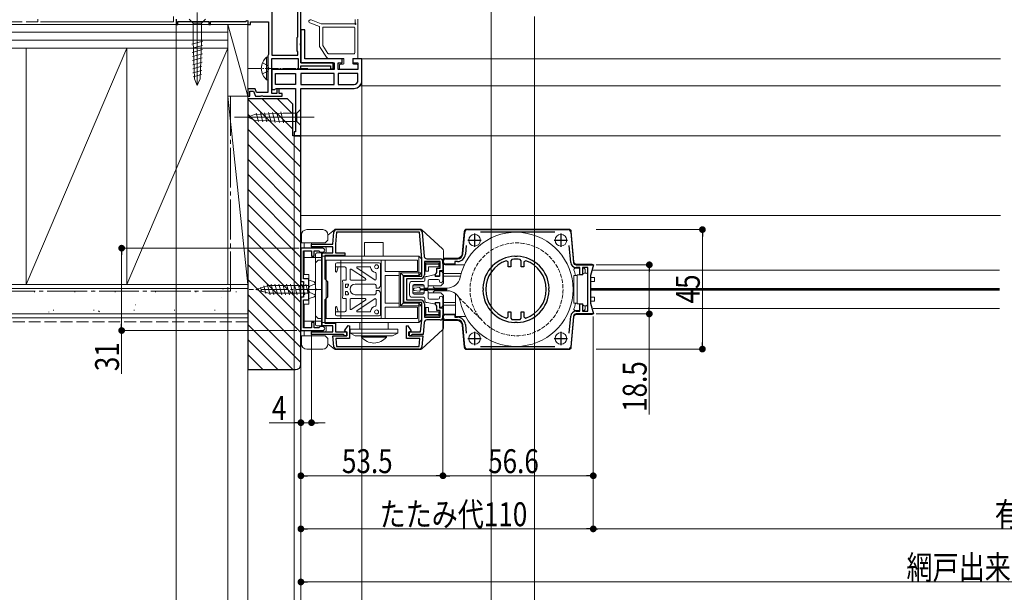
# Model space of a CAD drawing. Extents: x 0 to 1386, y 0 to 2245.
# Drawn here: x 322 to 693, y 195 to 410 of the extents above; entities that cross this region are included whole.
import ezdxf

# ---------------------------------------------------------------- set-up
doc = ezdxf.new("R2010")
doc.units = 0
for name, pattern in [('YCENTER_1', [13, 10, -1, 1, -1]), ('YDIVIDE_1', [15, 10, -1, 1, -1, 1, -1]), ('YHIDDEN_1', [4, 3, -1])]:
    doc.linetypes.add(name, pattern=pattern)
for name, color, linetype, lineweight in [('YKK_11', 7, 'CONTINUOUS', 30), ('YKK_12', 2, 'CONTINUOUS', 13), ('YKK_13', 4, 'CONTINUOUS', 13), ('YKK_D', 6, 'CONTINUOUS', 13), ('YSS_K', 3, 'CONTINUOUS', 13)]:
    doc.layers.add(name, color=color, linetype=linetype, lineweight=lineweight)
doc.styles.add('text-b', font='extslim2.shx', dxfattribs={"width": 0.8, "bigfont": 'extfont2.shx'})

msp = doc.modelspace()

# ---------------------------------------------------------------- linework, layer by layer
at = {"layer": 'YKK_11', "color": 0, "linetype": 'ByBlock', "lineweight": -2, "ltscale": 0.5}
for p, q in [((417, 452.9), (417, 396.9)), ((426.9, 403.8), (426.9, 414.6)), ((428, 401.46), (428, 413.5)), ((381, 410.5), (381, 408.5)), ((381, 408.5), (381.7, 408.5)), ((381.7, 408.5), (381.7, 409.6)), ((381.7, 409.6), (393.3, 409.6)), ((393.3, 409.6), (393.3, 408.5)), ((393.3, 408.5), (394, 408.5)), ((394, 408.5), (394, 409.6)), ((394, 409.6), (407.1, 409.6)), ((407.1, 409.6), (407.7, 409.95)), ((407.7, 409.95), (408, 409.77)), ((408, 409.77), (408, 408.5)), ((408, 408.5), (409, 408.5)), ((409, 408.5), (409, 409.5)), ((409, 409.5), (415.8, 409.5)), ((415.8, 409.5), (415.8, 397.1)), ((429.5, 406.5), (428, 406.5)), ((428, 406.5), (428, 394)), ((429.5, 395.5), (429.5, 406.5)), ((426.6, 403.5), (426.9, 403.8)), ((426.6, 398.5), (426.6, 403.5)), ((427.88, 401.27), (428, 401.46)), ((427.88, 400.72), (427.88, 401.27)), ((428, 400.54), (427.88, 400.72)), ((428, 394), (428, 400.54)), ((415.68, 396.86), (415.6, 396.7)), ((415.8, 397.1), (415.68, 396.86)), ((417, 396.9), (426.9, 396.9)), ((426.9, 398.2), (426.6, 398.5)), ((426.9, 396.9), (426.9, 398.2)), ((415.6, 396.7), (415.6, 382.9)), ((417, 382.5), (417, 395.7)), ((417, 395.7), (427, 395.7)), ((427, 395.7), (427, 391.8)), ((440.2, 394), (428, 394)), ((428, 394), (440.5, 394)), ((443.5, 395.5), (429.5, 395.5)), ((440.2, 391.8), (440.2, 394)), ((440.5, 394), (440.5, 391.5)), ((442, 391.5), (442, 394)), ((442, 394), (443.5, 394)), ((443.5, 394), (443.5, 395.5)), ((451, 395.5), (447.5, 395.5)), ((447.5, 395.5), (447.5, 394)), ((447.5, 394), (449.5, 394)), ((449.5, 394), (449.5, 391.5)), ((451, 387.4), (451, 395.5)), ((440.5, 391.5), (417, 391.5)), ((417, 391.5), (417, 384)), ((418.5, 390), (426, 390)), ((418.5, 385.9), (418.5, 390)), ((418.5, 390), (426, 390)), ((426, 390), (426, 385.9)), ((427, 391.8), (428, 391.8)), ((428, 391.8), (428, 392.9)), ((428, 392.9), (439.2, 392.9)), ((440.5, 390), (428, 390)), ((428, 390), (428, 385.9)), ((440.5, 390), (428, 390)), ((439.2, 392.9), (439.2, 391.8)), ((439.2, 391.8), (440.2, 391.8)), ((440.5, 385.9), (440.5, 390)), ((449.5, 391.5), (442, 391.5)), ((449.5, 390), (442, 390)), ((442, 390), (442, 385.9)), ((449.5, 390), (442, 390)), ((449.5, 387.4), (449.5, 390)), ((426, 385.9), (418.5, 385.9)), ((428, 385.9), (440.5, 385.9)), ((442, 385.9), (448, 385.9)), ((410.77, 384.2), (408, 384.2)), ((408, 384.2), (408, 381.5)), ((408.8, 381.5), (408.8, 383.4)), ((408.8, 383.4), (410.21, 383.4)), ((410.21, 383.4), (410.9, 381.5)), ((411.24, 382.9), (410.77, 384.2)), ((415.6, 382.9), (411.24, 382.9)), ((417, 384), (418.2, 384)), ((419, 382.5), (417, 382.5)), ((418.2, 384), (418.48, 384.2)), ((418.48, 384.2), (418.77, 384.4)), ((418.77, 384.4), (426, 384.4)), ((419.8, 384.2), (419, 384.2)), ((419, 384.2), (419, 382.5)), ((419.8, 382.5), (419.8, 384.2)), ((421, 382.5), (419.8, 382.5)), ((421, 381.5), (421, 382.5)), ((426, 384.4), (426, 368)), ((428, 366.5), (428, 384.4)), ((428, 384.4), (448, 384.4)), ((408, 381.5), (408.8, 381.5)), ((410.9, 381.5), (412.84, 381.5)), ((412.84, 381.5), (413.03, 381.62)), ((413.03, 381.62), (413.57, 381.62)), ((413.57, 381.62), (413.76, 381.5)), ((413.76, 381.5), (421, 381.5)), ((426, 368), (425.5, 368)), ((425.5, 368), (425.5, 366.5)), ((425.5, 366.5), (428, 366.5)), ((440, 325.7), (440.4, 330.29)), ((441.4, 330.2), (441, 325.66)), ((441.4, 331.2), (472.62, 331.2)), ((472.62, 330.2), (441.4, 330.2)), ((473.5, 320.16), (472.62, 330.2)), ((473.62, 330.29), (474.42, 321.12)), ((488.96, 322.03, 0), (489.68, 330.29, 0)), ((490.68, 331.2, 0), (528.62, 331.2, 0)), ((523.67, 330.2, 0), (495.63, 330.2, 0)), ((529.62, 330.29, 0), (530.62, 318.87, 0)), ((428, 324.2), (428, 311.7)), ((436.25, 324.2), (428, 324.2)), ((429, 312.7), (429, 323.2)), ((429, 323.2), (432, 323.2)), ((432, 324.7), (432, 325.7)), ((432, 325.7), (440, 325.7)), ((440, 324.7), (432, 324.7)), ((432, 323.2), (432, 321.2)), ((433, 321.2), (433, 323.2)), ((433, 323.2), (434.71, 323.2)), ((434.71, 323.2), (435, 322.95)), ((435, 322.95), (435.3, 322.7)), ((435.3, 322.7), (436.25, 322.7)), ((440, 322.4), (440, 324.7)), ((441, 325.66), (441, 322.4)), ((490.24, 325.21, 0), (489.96, 321.94, 0)), ((529.62, 318.78, 0), (529.06, 325.22, 0)), ((432, 321.2), (433, 321.2)), ((436, 295), (436, 322.4)), ((436, 322.4), (440, 322.4)), ((444.5, 321.4), (437, 321.4)), ((437, 321.4), (437, 312.7)), ((441, 322.4), (444.5, 322.4)), ((444.5, 322.4), (444.5, 321.4)), ((473.5, 313.7), (473.5, 320.16)), ((480.5, 319.2), (474.5, 319.2)), ((474.5, 319.2), (474.5, 314.2)), ((475.42, 320.2), (480.5, 320.2)), ((480.5, 316.7), (480.5, 319.2)), ((481.5, 319.2), (481.5, 315.7)), ((482.5, 320.2, 0), (486.97, 320.2, 0)), ((486.97, 319.2, 0), (486, 319.2, 0)), ((486, 319.2, 0), (486, 318.2, 0)), ((506, 319.03, 0), (505.34, 319.5, 0)), ((506, 317.2, 0), (506, 319.03, 0)), ((507.43, 320, 0), (507, 319.5, 0)), ((507, 319.5, 0), (507, 317.2, 0)), ((508.73, 321.08, 0), (508.54, 321.2, 0)), ((509.27, 321.08, 0), (508.73, 321.08, 0)), ((509.46, 321.2, 0), (509.27, 321.08, 0)), ((511, 319.5, 0), (510.57, 320, 0)), ((511, 317.2, 0), (511, 319.5, 0)), ((512.66, 319.5, 0), (512, 319.03, 0)), ((512, 319.03, 0), (512, 317.2, 0)), ((479.2, 315), (479.2, 316.7)), ((479.2, 316.7), (480.5, 316.7)), ((481.5, 315.7), (480.2, 315.7)), ((480.2, 315.7), (480.2, 313.7)), ((486, 318.2, 0), (482.5, 318.2, 0)), ((507, 317.2, 0), (506, 317.2, 0)), ((512, 317.2, 0), (511, 317.2, 0)), ((531.62, 317.95, 0), (538.17, 317.95, 0)), ((533, 316.95, 0), (531.62, 316.95, 0)), ((533, 314.15, 0), (533, 316.95, 0)), ((536, 316.95, 0), (534, 316.95, 0)), ((534, 316.95, 0), (534, 314.15, 0)), ((536, 300.45, 0), (536, 316.95, 0)), ((538.17, 317.95, 0), (537, 313.95, 0)), ((428, 311.7), (429, 311.7)), ((431, 312.7), (429, 312.7)), ((429, 311.7), (429, 305.7)), ((431, 309.16), (431, 312.7)), ((437, 312.7), (438, 311.7)), ((438, 311.7), (438, 305.7)), ((466.8, 303.7), (466.8, 313.7)), ((466.8, 313.7), (473.5, 313.7)), ((473, 312.7), (467.8, 312.7)), ((467.8, 312.7), (467.8, 304.7)), ((478.7, 314.41), (478.95, 314.7)), ((478.7, 313.7), (478.7, 314.41)), ((480.2, 313.7), (478.7, 313.7)), ((478.95, 314.7), (479.2, 315)), ((534, 314.15, 0), (533, 314.15, 0)), ((537, 313.95, 0), (537, 303.45, 0)), ((430.88, 308.98), (431, 309.16)), ((430.88, 308.43), (430.88, 308.98)), ((431, 308.25), (430.88, 308.43)), ((431, 304.7), (431, 308.25)), ((496.51, 309.17, 0), (496.63, 308.98, 0)), ((496.51, 309.17, 0), (496.63, 308.98, 0)), ((496.63, 308.43, 0), (496.51, 308.24, 0)), ((496.63, 308.98, 0), (496.63, 308.43, 0)), ((521.38, 308.98, 0), (521.49, 309.17, 0)), ((521.38, 308.43, 0), (521.38, 308.98, 0)), ((521.49, 308.24, 0), (521.38, 308.43, 0)), ((429, 305.7), (428, 305.7)), ((428, 305.7), (428, 293.2)), ((429, 294.2), (429, 304.7)), ((429, 304.7), (431, 304.7)), ((438, 305.7), (437, 304.7)), ((437, 304.7), (437, 296)), ((467.8, 304.7), (473, 304.7)), ((473.5, 303.7), (466.8, 303.7)), ((473.5, 297.25), (473.5, 303.7)), ((474.5, 303.2), (474.5, 298.2)), ((478.7, 303), (478.7, 303.7)), ((478.7, 303.7), (480.2, 303.7)), ((478.95, 302.7), (478.7, 303)), ((479.2, 302.41), (478.95, 302.7)), ((479.2, 300.7), (479.2, 302.41)), ((480.5, 300.7), (479.2, 300.7)), ((480.2, 303.7), (480.2, 301.7)), ((480.2, 301.7), (481.5, 301.7)), ((480.5, 298.2), (480.5, 300.7)), ((481.5, 301.7), (481.5, 298.2)), ((531.62, 300.45, 0), (533, 300.45, 0)), ((533, 300.45, 0), (533, 303.25, 0)), ((533, 303.25, 0), (534, 303.25, 0)), ((534, 303.25, 0), (534, 300.45, 0)), ((534, 300.45, 0), (536, 300.45, 0)), ((537, 303.45, 0), (538.17, 299.45, 0)), ((473.1, 292.7), (473.5, 297.25)), ((474.5, 298.2), (480.5, 298.2)), ((480.5, 297.2), (475.42, 297.2)), ((482.5, 299.2, 0), (486, 299.2, 0)), ((486.97, 297.2, 0), (482.5, 297.2, 0)), ((486, 299.2, 0), (486, 298.2, 0)), ((486, 298.2, 0), (486.97, 298.2, 0)), ((505.34, 297.91, 0), (506, 298.38, 0)), ((506, 298.38, 0), (506, 300.2, 0)), ((506, 300.2, 0), (507, 300.2, 0)), ((507, 300.2, 0), (507, 297.91, 0)), ((507, 297.91, 0), (507.43, 297.41, 0)), ((510.57, 297.41, 0), (511, 297.91, 0)), ((511, 297.91, 0), (511, 300.2, 0)), ((511, 300.2, 0), (512, 300.2, 0)), ((512, 300.2, 0), (512, 298.38, 0)), ((512, 298.38, 0), (512.66, 297.91, 0)), ((529.06, 292.19, 0), (529.62, 298.63, 0)), ((530.62, 298.54, 0), (529.62, 287.12, 0)), ((538.17, 299.45, 0), (531.62, 299.45, 0)), ((428, 293.2), (436.25, 293.2)), ((432, 294.2), (429, 294.2)), ((433, 296.2), (432, 296.2)), ((432, 296.2), (432, 294.2)), ((433, 294.2), (433, 296.2)), ((434.71, 294.2), (433, 294.2)), ((435, 294.45), (434.71, 294.2)), ((435.3, 294.7), (435, 294.45)), ((436.25, 294.7), (435.3, 294.7)), ((440, 295), (436, 295)), ((437, 296), (441, 296)), ((440, 292.7), (440, 295)), ((441, 296), (441, 292.7)), ((444.43, 293.08), (445.83, 295.06)), ((445.25, 292.5), (444.43, 293.08)), ((445.83, 295.06), (446.25, 294.92)), ((446.25, 294.92), (446.25, 290.2)), ((467.75, 294.92), (468.17, 295.06)), ((467.75, 290.2), (467.75, 294.92)), ((468.17, 295.06), (469.57, 293.08)), ((469.57, 293.08), (468.75, 292.5)), ((474.42, 296.29), (474.02, 291.7)), ((489.68, 287.12, 0), (488.96, 295.38, 0)), ((489.96, 295.47, 0), (490.24, 292.2, 0)), ((508.54, 296.21, 0), (508.73, 296.33, 0)), ((508.73, 296.33, 0), (509.27, 296.33, 0)), ((509.27, 296.33, 0), (509.46, 296.21, 0)), ((432, 291.7), (432, 292.7)), ((432, 292.7), (440, 292.7)), ((444.01, 291.7), (432, 291.7)), ((440.42, 287.12), (440.06, 291.2)), ((440.06, 291.2), (445.25, 291.2)), ((441, 292.7), (445.3, 292.7)), ((446.25, 290.2), (441.15, 290.2)), ((441.15, 290.2), (441.42, 287.2)), ((444.3, 291.45), (444.01, 291.7)), ((444.6, 291.2), (444.3, 291.45)), ((445.3, 291.2), (444.6, 291.2)), ((445.25, 291.2), (445.25, 292.5)), ((445.3, 292.7), (445.3, 291.2)), ((472.85, 290.2), (467.75, 290.2)), ((468.7, 291.2), (468.7, 292.7)), ((468.7, 292.7), (473.1, 292.7)), ((469.4, 291.2), (468.7, 291.2)), ((468.75, 292.5), (468.75, 291.2)), ((468.75, 291.2), (473.94, 291.2)), ((469.7, 291.45), (469.4, 291.2)), ((469.99, 291.7), (469.7, 291.45)), ((474.02, 291.7), (469.99, 291.7)), ((472.58, 287.2), (472.85, 290.2)), ((473.94, 291.2), (473.58, 287.12)), ((441.42, 287.2), (472.58, 287.2)), ((472.58, 286.2), (441.42, 286.2)), ((528.62, 286.2, 0), (490.68, 286.2, 0)), ((495.63, 287.2, 0), (523.67, 287.2, 0))]:
    msp.add_line(p, q, dxfattribs=at)
at = {"layer": 'YKK_11', "color": 2, "ltscale": 0.5}
for p, q in [((490.9, 327.2, 0), (495.9, 327.2, 0)), ((493.4, 329.7, 0), (493.4, 324.7, 0)), ((523.4, 327.2, 0), (528.4, 327.2, 0)), ((525.9, 329.7, 0), (525.9, 324.7, 0)), ((490.9, 290.2, 0), (495.9, 290.2, 0)), ((493.4, 292.7, 0), (493.4, 287.7, 0)), ((523.4, 290.2, 0), (528.4, 290.2, 0)), ((525.9, 292.7, 0), (525.9, 287.7, 0))]:
    msp.add_line(p, q, dxfattribs=at)
at = {"layer": 'YKK_11', "color": 0, "linetype": 'ByBlock', "lineweight": -2, "ltscale": 0.5}
for centre, radius, start, end in [((448, 387.4), 1.5, 270, 360), ((448, 387.4), 3, 270, 360), ((441.4, 330.2), 1, 90, 175), ((472.62, 330.2), 1, 5, 90), ((490.68, 330.2, 0), 1, 90, 175), ((528.62, 330.2, 0), 1, 5, 90), ((436.25, 323.45), 0.75, 270, 90), ((475.42, 321.2), 1, 185, 270), ((480.5, 319.2), 1, 0, 90), ((482.5, 319.2, 0), 1, 90, 270), ((486.97, 322.2, 0), 2, 270, 355), ((486.97, 322.2, 0), 3, 270, 355), ((509, 308.7, 0), 12.5, 92.1176, 177.8824), ((509, 308.7, 0), 11.4, 108.7295, 251.2705), ((509, 308.7, 0), 11.4, 82.0901, 97.9099), ((509, 308.7, 0), 12.5, 2.1176, 87.8824), ((509, 308.7, 0), 11.4, 288.7295, 71.2705), ((531.62, 318.95, 0), 1, 185, 270), ((531.62, 318.95, 0), 2, 185, 270), ((473, 314.2), 1.5, 270, 360), ((509, 308.7, 0), 12.5, 182.1176, 267.8824), ((509, 308.7, 0), 12.5, 272.1176, 357.8824), ((473, 303.2), 1.5, 0, 90), ((531.62, 298.45, 0), 2, 90, 175), ((475.42, 296.2), 1, 90, 175), ((480.5, 298.2), 1, 270, 360), ((482.5, 298.2, 0), 1, 90, 270), ((486.97, 295.2, 0), 3, 5, 90), ((486.97, 295.2, 0), 2, 5, 90), ((509, 308.7, 0), 11.4, 262.0901, 277.9099), ((531.62, 298.45, 0), 1, 90, 175), ((436.25, 293.95), 0.75, 270, 90), ((441.42, 287.2), 1, 185, 270), ((472.58, 287.2), 1, 270, 355), ((490.68, 287.2, 0), 1, 185, 270), ((528.62, 287.2, 0), 1, 270, 355)]:
    msp.add_arc(centre, radius, start, end, dxfattribs=at)
at = {"layer": 'YKK_12'}
for p, q in [((417, 395.5), (426.98, 395.5)), ((443, 395.5), (444.18, 395.5)), ((447.52, 395.5), (691.5, 395.5)), ((450.14, 385.3), (691.5, 385.3)), ((428, 367), (428, 366.5)), ((428, 366.5), (691.5, 366.5)), ((691.07, 315.95, 0), (537.75, 315.95, 0)), ((691.07, 309, 0), (537.2, 309, 0)), ((691.07, 308.7, 0), (537.2, 308.7, 0)), ((691.07, 308.4, 0), (537.2, 308.4, 0)), ((691.07, 301.45, 0), (538.01, 301.45, 0))]:
    msp.add_line(p, q, dxfattribs=at)
at = {"layer": 'YKK_12', "linetype": 'YHIDDEN_1', "ltscale": 0.5}
msp.add_line((487.44, 305.65, 0), (495.83, 297.41, 0), dxfattribs=at)
msp.add_circle((509.2, 308.7, 0), 17.5, dxfattribs=at)
at = {"layer": 'YKK_13'}
for p, q in [((389, 412.94), (389, 385.92)), ((385.9, 410.5), (387.45, 408.95)), ((387.45, 408.95), (387.45, 402.17)), ((390.55, 408.95), (387.45, 408.95)), ((392.1, 410.5), (390.55, 408.95)), ((390.55, 402.17), (390.55, 408.95)), ((386.98, 401.01), (391.07, 402.11)), ((387.03, 399.48), (391.01, 400.54)), ((387.97, 387.99), (387.45, 402.17)), ((390.03, 387.99), (390.55, 402.17)), ((387.09, 397.94), (390.95, 398.97)), ((387.14, 396.4), (390.89, 397.4)), ((387.2, 394.86), (390.84, 395.84)), ((387.26, 393.32), (390.78, 394.27)), ((387.31, 391.79), (390.72, 392.7)), ((387.37, 390.25), (390.67, 391.13)), ((387.42, 388.71), (390.61, 389.56)), ((389, 385.5), (387.97, 387.99)), ((389, 385.5), (390.03, 387.99)), ((410.49, 374.53), (408, 373.5)), ((421.33, 375.05), (410.49, 374.53)), ((411.19, 375.06), (412.04, 371.89)), ((412.73, 375.14), (413.62, 371.81)), ((414.26, 375.21), (415.19, 371.74)), ((415.79, 375.28), (416.76, 371.66)), ((417.33, 375.36), (418.34, 371.59)), ((418.86, 375.43), (419.91, 371.51)), ((420.39, 375.5), (421.48, 371.44)), ((426.45, 375.05), (421.33, 375.05)), ((428, 376.6), (426.45, 375.05)), ((426.45, 371.95), (426.45, 375.05)), ((428, 370.4), (428, 376.6)), ((433, 373.5), (403, 373.5)), ((410.49, 372.46), (408, 373.5)), ((421.33, 371.95), (410.49, 372.46)), ((421.33, 371.95), (426.45, 371.95)), ((428, 370.4), (426.45, 371.95)), ((430.2, 331.2), (436.2, 331.2)), ((438.2, 329.15, 0), (440.62, 331.17, 0)), ((428.2, 326.2), (428.2, 329.2)), ((437.2, 326.2), (438.2, 327.2)), ((438.2, 327.2), (438.2, 329.2)), ((428.2, 326.2), (437.2, 326.2)), ((429.2, 324.2), (429.2, 326.2)), ((429.2, 314.3), (429.2, 323.19)), ((432, 325.2, 0), (432, 326.2)), ((432, 326.2), (432, 324.2)), ((437, 324.7), (432, 324.7)), ((437, 324.7), (432, 324.7)), ((432.5, 324.7, 0), (439.5, 324.7, 0)), ((435.7, 322.7), (435.7, 294.7)), ((437.5, 324.2), (437.5, 322.9)), ((440, 322.9, 0), (440, 324.2, 0)), ((429.2, 320.7), (435.7, 320.7)), ((433.5, 295.5, 0), (433.5, 321.9, 0)), ((433.5, 318.7, 0), (434.5, 319.7, 0)), ((439.5, 322.4, 0), (434, 322.4, 0)), ((436, 319.7, 0), (434.5, 319.7, 0)), ((434.5, 319.7, 0), (436, 319.7, 0)), ((435.7, 296.2), (435.7, 321.2)), ((436, 296.2, 0), (436, 321.2, 0)), ((437, 322.4), (436.5, 322.4)), ((437, 322.4), (436.5, 322.4)), ((437.5, 297.7, 0), (437.5, 319.7, 0)), ((443, 297.7, 0), (443, 319.7, 0)), ((431, 314.3), (429.2, 314.3)), ((431, 303.1), (431, 314.3)), ((436, 313.7, 0), (436, 303.7, 0)), ((429.2, 303.1), (429.2, 294.22)), ((431, 303.1), (429.2, 303.1)), ((429.2, 296.7), (435.7, 296.7)), ((433.5, 298.7, 0), (434.5, 297.7, 0)), ((436, 297.7, 0), (434.5, 297.7, 0)), ((434.5, 297.7, 0), (436, 297.7, 0)), ((429.2, 293.2), (429.2, 291.2)), ((432, 291.2), (432, 293.2)), ((439.5, 295, 0), (434, 295, 0)), ((437, 295), (436.5, 295)), ((437.5, 293.2), (437.5, 294.5)), ((440, 294.5, 0), (440, 293.2, 0)), ((428.2, 291.2), (437.2, 291.2)), ((428.2, 291.2), (428.2, 288.2)), ((437, 292.7), (432, 292.7)), ((437, 292.7), (432, 292.7)), ((432, 292.2, 0), (432, 291.2)), ((432.5, 292.7, 0), (439.5, 292.7, 0)), ((437.2, 291.2), (438.2, 290.2)), ((438.2, 290.2), (438.2, 288.2)), ((430.2, 286.2), (436.2, 286.2)), ((438.2, 288.25), (440.62, 286.24, 0))]:
    msp.add_line(p, q, dxfattribs=at)
at = {"layer": 'YKK_13', "ltscale": 0.5}
for p, q in [((435, 407.67), (431.39, 409.04)), ((435.66, 408.7), (431.81, 410.16)), ((435.66, 408.7), (448.15, 408.7)), ((448.5, 409.05), (448.5, 410.32)), ((449.5, 396), (449.5, 410.5)), ((435, 407.67), (435, 400.2)), ((436.2, 407.2), (436.2, 400.56)), ((448, 407.5), (436.5, 407.5)), ((448.3, 397.75), (448.3, 407.2)), ((438.19, 397.58), (436.2, 400.56)), ((435, 400.2), (437.91, 395.83)), ((448, 397.45), (438.44, 397.45)), ((438.16, 395.7), (443.9, 395.7)), ((442.6, 393.2), (442.6, 391.8)), ((443.9, 393.5), (442.9, 393.5)), ((444.2, 393.8), (444.2, 395.4)), ((447.5, 393.8), (447.5, 395.4)), ((447.8, 395.7), (449.2, 395.7)), ((449.1, 393.5), (447.8, 393.5)), ((449.4, 391.8), (449.4, 393.2)), ((449.1, 391.5), (442.9, 391.5))]:
    msp.add_line(p, q, dxfattribs=at)
at = {"layer": 'YKK_13', "linetype": 'YHIDDEN_1', "ltscale": 0.5}
for p, q in [((413.5, 393.98), (415.41, 393.05)), ((415.41, 393.05), (416.02, 391.9)), ((413.5, 389.83), (415.41, 390.76)), ((415.41, 390.76), (416.02, 391.9))]:
    msp.add_line(p, q, dxfattribs=at)
at = {"layer": 'YKK_13', "linetype": 'YDIVIDE_1', "ltscale": 0.3}
for p, q in [((413.5, 393.98), (415.41, 393.05)), ((415.09, 396.15), (415.09, 389.9)), ((415.6, 396.15), (415.09, 396.15)), ((415.09, 387.65), (415.09, 393.9)), ((415.41, 393.05), (416.02, 391.9)), ((415.6, 396.15), (415.6, 389.9)), ((415.6, 387.65), (415.6, 393.9)), ((413.5, 389.83), (415.41, 390.76)), ((415.41, 390.76), (416.02, 391.9)), ((415.6, 387.65), (415.09, 387.65))]:
    msp.add_line(p, q, dxfattribs=at)
at = {"layer": 'YKK_13', "linetype": 'Continuous', "ltscale": 0.5}
for p, q in [((415.09, 396.15), (415.09, 389.9)), ((415.6, 396.15), (415.09, 396.15)), ((415.09, 387.65), (415.09, 393.9)), ((415.6, 396.15), (415.6, 389.9)), ((415.6, 387.65), (415.6, 393.9)), ((415.6, 387.65), (415.09, 387.65)), ((441.26, 331.4, 0), (472.81, 331.4, 0)), ((473.49, 331.14, 0), (481.37, 324, 0)), ((489.48, 330.49, 0), (488.76, 322.23, 0)), ((490.48, 331.4, 0), (528.82, 331.4, 0)), ((530.82, 319.07, 0), (529.82, 330.49, 0)), ((452, 326.4, 0), (459, 326.4, 0)), ((452, 321.2, 0), (452, 326.4, 0)), ((459, 326.4, 0), (459, 321.2, 0)), ((481.7, 323.26, 0), (481.7, 311, 0)), ((436, 321.2, 0), (472.4, 321.2, 0)), ((471.9, 319.7, 0), (437, 319.7, 0)), ((458.19, 297.7, 0), (458.19, 319.7, 0)), ((459.69, 315.4, 0), (459.69, 319.7, 0)), ((471.9, 315.4, 0), (471.9, 319.7, 0)), ((472.4, 321.2, 0), (472.4, 313.9, 0)), ((472.4, 321.2, 0), (473.4, 320.2, 0)), ((473.4, 314.9, 0), (473.4, 320.2, 0)), ((481.3, 319, 0), (481.3, 319.4, 0)), ((481.7, 320.4, 0), (486.78, 320.4, 0)), ((441, 315.5, 0), (441, 318.2, 0)), ((444.5, 317.2, 0), (441, 317.2, 0)), ((441.5, 318.7, 0), (457.5, 318.7, 0)), ((442, 317.2, 0), (441.59, 315.41, 0)), ((445, 312.2, 0), (445, 316.7, 0)), ((446.5, 316.03, 0), (446.5, 312.5, 0)), ((452.34, 312.75, 0), (446.96, 316.28, 0)), ((455.84, 312.25, 0), (449.14, 316.65, 0)), ((453.97, 317.2, 0), (449.3, 317.2, 0)), ((458, 318.2, 0), (458, 309.85, 0)), ((471.9, 315.4, 0), (459.69, 315.4, 0)), ((465, 315.4, 0), (465, 302, 0)), ((474.6, 318.2, 0), (475.1, 318.7, 0)), ((474.6, 318.2, 0), (480.4, 318.2, 0)), ((474.6, 316, 0), (474.6, 318.2, 0)), ((474.6, 316, 0), (475.1, 315.5, 0)), ((475.1, 318.7, 0), (475.1, 315.5, 0)), ((479.9, 318.7, 0), (475.1, 318.7, 0)), ((476.1, 315.5, 0), (475.1, 315.5, 0)), ((476.1, 315.5, 0), (476.1, 317.2, 0)), ((479.9, 317.2, 0), (476.1, 317.2, 0)), ((479.9, 317.2, 0), (479.9, 318.7, 0)), ((480.4, 318.2, 0), (479.9, 318.7, 0)), ((479.9, 317.2, 0), (480.4, 317.7, 0)), ((480.2, 313.6, 0), (480.2, 315.4, 0)), ((480.2, 315.4, 0), (480.9, 315.4, 0)), ((480.4, 317.7, 0), (480.4, 318.2, 0)), ((482.3, 318, 0), (489.62, 318, 0)), ((531.29, 316.65, 0), (533, 316.65, 0)), ((531.82, 318.15, 0), (537.7, 318.15, 0)), ((534, 316.65, 0), (534.5, 316.65, 0)), ((535, 314.85, 0), (535, 316.15, 0)), ((537.2, 313.95, 0), (538.18, 317.52, 0)), ((444.1, 312.2, 0), (445, 312.2, 0)), ((452.17, 312.2, 0), (446.8, 312.2, 0)), ((456.3, 312.5, 0), (456.3, 314.7, 0)), ((459.69, 303.5, 0), (459.69, 313.9, 0)), ((465, 313.9, 0), (459.69, 313.9, 0)), ((466.5, 313.9, 0), (465.5, 314.9, 0)), ((465.5, 314.9, 0), (465.5, 302.5, 0)), ((473.4, 314.9, 0), (465.5, 314.9, 0)), ((472.4, 313.9, 0), (466.5, 313.9, 0)), ((466.5, 313.9, 0), (466.5, 303.5, 0)), ((469.9, 311.7, 0), (474.2, 311.7, 0)), ((472.4, 313.9, 0), (473.4, 314.9, 0)), ((474.7, 312.2, 0), (474.7, 313.1, 0)), ((475.2, 313.6, 0), (475.5, 313.6, 0)), ((475.5, 313.6, 0), (478, 314.2, 0)), ((475.9, 311.9, 0), (475.9, 309.65, 0)), ((479.7, 312.4, 0), (476.4, 312.4, 0)), ((478, 314.2, 0), (478.5, 314.2, 0)), ((478.5, 314.2, 0), (478.5, 313.6, 0)), ((478.5, 313.6, 0), (480.2, 313.6, 0)), ((480.2, 311.8, 0), (480.2, 311.9, 0)), ((481.4, 314.9, 0), (481.4, 311.8, 0)), ((488.35, 314.7, 0), (481.7, 314.7, 0)), ((488.09, 313.7, 0), (481.7, 313.7, 0)), ((530.8, 313.95, 0), (532, 313.95, 0)), ((530.8, 303.45, 0), (530.8, 313.95, 0)), ((532, 308.7, 0), (532, 314.15, 0)), ((532, 314.15, 0), (534.2, 314.15, 0)), ((534.2, 314.15, 0), (534.2, 314.35, 0)), ((534.7, 314.85, 0), (535.5, 314.85, 0)), ((537, 313.2, 0), (538.5, 313.2, 0)), ((538.5, 311.7, 0), (537, 311.7, 0)), ((537.2, 313.95, 0), (537.2, 313.2, 0)), ((537.2, 311.7, 0), (537.2, 305.7, 0)), ((538.5, 313.2, 0), (538.5, 311.7, 0)), ((443.8, 306.1, 0), (443.8, 311.3, 0)), ((444.8, 310.7, 0), (445.67, 310.7, 0)), ((444.8, 309.45, 0), (444.8, 310.7, 0)), ((444.8, 309.45, 0), (445.6, 309.45, 0)), ((445.6, 307.95, 0), (444.8, 307.95, 0)), ((444.8, 306.7, 0), (444.8, 307.95, 0)), ((455.8, 310.7, 0), (448.5, 310.7, 0)), ((456.3, 310.2, 0), (456.3, 309.15, 0)), ((457.3, 309.15, 0), (456.3, 309.15, 0)), ((456.3, 308.25, 0), (456.3, 307.2, 0)), ((456.3, 308.25, 0), (457.3, 308.25, 0)), ((458, 309.85, 0), (457.3, 309.15, 0)), ((457.3, 308.25, 0), (458, 307.55, 0)), ((468.9, 306.7, 0), (468.9, 310.7, 0)), ((470.1, 310, 0), (470.1, 307.4, 0)), ((470.1, 310, 0), (474.4, 310, 0)), ((470.1, 310, 0), (470.1, 307.4, 0)), ((470.1, 310, 0), (470.1, 307.4, 0)), ((470.1, 310, 0), (474.4, 310, 0)), ((470.4, 308.57, 0), (470.4, 308.84, 0)), ((473.9, 310.5, 0), (470.6, 310.5, 0)), ((472.56, 309.41, 0), (470.66, 309.14, 0)), ((472.56, 308, 0), (470.66, 308.27, 0)), ((472.9, 308.3, 0), (472.9, 309.11, 0)), ((472.9, 308.9, 0), (482.9, 308.9, 0)), ((482.9, 308.5, 0), (472.9, 308.5, 0)), ((474.4, 309.15, 0), (474.4, 310, 0)), ((475.4, 309.15, 0), (474.4, 309.15, 0)), ((474.4, 307.4, 0), (474.4, 308.25, 0)), ((474.4, 308.25, 0), (475.4, 308.25, 0)), ((475.9, 310, 0), (480.7, 310, 0)), ((475.9, 307.75, 0), (475.9, 305.5, 0)), ((478.3, 309.2, 0), (477.8, 309.7, 0)), ((478.3, 308.2, 0), (477.8, 307.7, 0)), ((483.08, 309.2, 0), (478.3, 309.2, 0)), ((483.08, 308.2, 0), (478.3, 308.2, 0)), ((480.7, 310, 0), (481.7, 311, 0)), ((482.9, 308.9, 0), (482.9, 308.5, 0)), ((532, 303.25, 0), (532, 308.7, 0)), ((445, 305.2, 0), (444.1, 305.2, 0)), ((445.67, 306.7, 0), (444.8, 306.7, 0)), ((445, 300.7, 0), (445, 305.2, 0)), ((446.5, 301.37, 0), (446.5, 304.9, 0)), ((452.17, 305.2, 0), (446.8, 305.2, 0)), ((452.34, 304.65, 0), (446.96, 301.12, 0)), ((455.8, 306.7, 0), (448.5, 306.7, 0)), ((455.84, 305.16, 0), (449.14, 300.76, 0)), ((456.3, 304.9, 0), (456.3, 302.7, 0)), ((458, 307.55, 0), (458, 299.2, 0)), ((474.2, 305.7, 0), (469.9, 305.7, 0)), ((470.1, 307.4, 0), (474.4, 307.4, 0)), ((470.1, 307.4, 0), (474.4, 307.4, 0)), ((470.6, 306.9, 0), (473.9, 306.9, 0)), ((474.7, 304.3, 0), (474.7, 305.2, 0)), ((475.9, 307.4, 0), (480.7, 307.4, 0)), ((476.4, 305, 0), (479.7, 305, 0)), ((480.2, 305.5, 0), (480.2, 305.6, 0)), ((480.7, 307.4, 0), (481.7, 306.4, 0)), ((481.4, 305.6, 0), (481.4, 302.5, 0)), ((481.7, 306.4, 0), (481.7, 294.15, 0)), ((486.2, 306.2, 0), (486.2, 307.11, 0)), ((486.2, 298.5, 0), (486.2, 306.2, 0)), ((537, 305.7, 0), (538.5, 305.7, 0)), ((538.5, 304.2, 0), (537, 304.2, 0)), ((537.2, 304.2, 0), (537.2, 303.45, 0)), ((538.5, 305.7, 0), (538.5, 304.2, 0)), ((441, 301.9, 0), (441, 299.2, 0)), ((442, 300.2, 0), (441.59, 301.99, 0)), ((465, 303.5, 0), (459.69, 303.5, 0)), ((471.9, 302, 0), (459.69, 302, 0)), ((459.69, 297.7, 0), (459.69, 302, 0)), ((466.5, 303.5, 0), (465.5, 302.5, 0)), ((473.4, 302.5, 0), (465.5, 302.5, 0)), ((472.4, 303.5, 0), (466.5, 303.5, 0)), ((471.9, 302, 0), (471.9, 297.7, 0)), ((472.4, 296.2, 0), (472.4, 303.5, 0)), ((472.4, 303.5, 0), (473.4, 302.5, 0)), ((473.4, 302.5, 0), (473.4, 297.2, 0)), ((474.6, 301.4, 0), (475.1, 301.9, 0)), ((474.6, 301.4, 0), (474.6, 299.2, 0)), ((475.1, 298.7, 0), (475.1, 301.9, 0)), ((476.1, 301.9, 0), (475.1, 301.9, 0)), ((475.5, 303.8, 0), (475.2, 303.8, 0)), ((478, 303.2, 0), (475.5, 303.8, 0)), ((476.1, 301.9, 0), (476.1, 300.2, 0)), ((478.5, 303.2, 0), (478, 303.2, 0)), ((480.2, 303.8, 0), (478.5, 303.8, 0)), ((478.5, 303.8, 0), (478.5, 303.2, 0)), ((480.2, 302, 0), (480.2, 303.8, 0)), ((480.9, 302, 0), (480.2, 302, 0)), ((486.2, 303.7, 0), (481.7, 303.7, 0)), ((486.2, 302.7, 0), (481.7, 302.7, 0)), ((532, 303.45, 0), (530.8, 303.45, 0)), ((531.29, 300.75, 0), (533, 300.75, 0)), ((534.2, 303.25, 0), (532, 303.25, 0)), ((534, 300.75, 0), (534.5, 300.75, 0)), ((534.2, 303.05, 0), (534.2, 303.25, 0)), ((535.5, 302.55, 0), (534.7, 302.55, 0)), ((535, 301.25, 0), (535, 302.55, 0)), ((537.2, 303.45, 0), (538.18, 299.89, 0)), ((437, 297.7, 0), (471.9, 297.7, 0)), ((444.5, 300.2, 0), (441, 300.2, 0)), ((457.5, 298.7, 0), (441.5, 298.7, 0)), ((453.97, 300.2, 0), (449.3, 300.2, 0)), ((472.4, 296.2, 0), (473.4, 297.2, 0)), ((474.6, 299.2, 0), (480.4, 299.2, 0)), ((474.6, 299.2, 0), (475.1, 298.7, 0)), ((479.9, 298.7, 0), (475.1, 298.7, 0)), ((479.9, 300.2, 0), (476.1, 300.2, 0)), ((479.9, 300.2, 0), (479.9, 298.7, 0)), ((479.9, 300.2, 0), (480.4, 299.7, 0)), ((480.4, 299.2, 0), (479.9, 298.7, 0)), ((480.4, 299.7, 0), (480.4, 299.2, 0)), ((481.3, 298.4, 0), (481.3, 298, 0)), ((481.7, 297, 0), (486.77, 297, 0)), ((482.3, 299.4, 0), (486.2, 299.4, 0)), ((486.2, 298.5, 0), (490.07, 298.5, 0)), ((530.82, 298.34, 0), (529.82, 286.92, 0)), ((531.82, 299.25, 0), (537.7, 299.25, 0)), ((458.25, 296.2, 0), (436, 296.2, 0)), ((437.7, 296.2, 0), (442.75, 296.2, 0)), ((446.5, 292.2, 0), (446.5, 293.7, 0)), ((446.5, 293.7, 0), (464.5, 293.7, 0)), ((450.15, 293.7, 0), (450.15, 296.2, 0)), ((458.25, 296.2, 0), (472.4, 296.2, 0)), ((460.85, 293.7, 0), (460.85, 296.2, 0)), ((464.5, 292.2, 0), (464.5, 293.7, 0)), ((473.49, 286.26, 0), (481.37, 293.41, 0)), ((489.48, 286.92, 0), (488.76, 295.18, 0)), ((464.5, 292.2, 0), (446.5, 292.2, 0)), ((448.5, 291.2, 0), (446.5, 292.2, 0)), ((462.5, 291.2, 0), (448.5, 291.2, 0)), ((450.8, 290.72, 0), (450.8, 291, 0)), ((450.8, 291, 0), (460.2, 291, 0)), ((460.2, 290.72, 0), (450.8, 290.72, 0)), ((452, 291.2, 0), (452, 291, 0)), ((452, 291, 0), (459, 291, 0)), ((459, 291, 0), (459, 291.2, 0)), ((460.2, 290.72, 0), (460.2, 291, 0)), ((462.5, 291.2, 0), (464.5, 292.2, 0)), ((441.26, 286, 0), (472.81, 286, 0)), ((490.48, 286, 0), (528.82, 286, 0))]:
    msp.add_line(p, q, dxfattribs=at)
at = {"layer": 'YKK_13', "linetype": 'YCENTER_1', "ltscale": 0.5}
msp.add_line((408.1, 391.9), (430.6, 391.9), dxfattribs=at)
msp.add_line((408.1, 391.9), (430.6, 391.9), dxfattribs=at)
at = {"layer": 'YKK_13', "linetype": 'Continuous'}
for p, q in [((431, 312.2, 0), (431, 305.2, 0)), ((431, 312.2, 0), (432.41, 311.83, 0)), ((411, 308.7, 0), (415.83, 310.1, 0)), ((411, 308.7, 0), (415.83, 307.3, 0)), ((411.6, 308.45, 0), (411.48, 308.9, 0)), ((413.23, 307.78, 0), (412.79, 309.44, 0)), ((414.86, 307.1, 0), (414.09, 309.98, 0)), ((416.42, 306.7, 0), (415.35, 310.7, 0)), ((431, 310.1, 0), (415.83, 310.1, 0)), ((417.87, 306.7, 0), (416.8, 310.7, 0)), ((419.32, 306.7, 0), (418.25, 310.7, 0)), ((420.77, 306.7, 0), (419.7, 310.7, 0)), ((422.22, 306.7, 0), (421.15, 310.7, 0)), ((423.67, 306.7, 0), (422.6, 310.7, 0)), ((425.12, 306.7, 0), (424.04, 310.7, 0)), ((426.57, 306.7, 0), (425.49, 310.7, 0)), ((428.02, 306.7, 0), (426.94, 310.7, 0)), ((429.46, 306.7, 0), (428.39, 310.7, 0)), ((430.91, 306.7, 0), (429.84, 310.7, 0)), ((431, 307.3, 0), (415.83, 307.3, 0)), ((431, 305.2, 0), (432.41, 305.58, 0))]:
    msp.add_line(p, q, dxfattribs=at)
at = {"layer": 'YKK_13', "linetype": 'YCENTER_1'}
msp.add_line((436.1, 308.7, 0), (408.5, 308.7, 0), dxfattribs=at)
at = {"layer": 'YKK_13', "linetype": 'YHIDDEN_1'}
for p, q in [((431.4, 309.85, 0), (430.79, 308.7, 0)), ((431.4, 307.55, 0), (430.79, 308.7, 0)), ((433.35, 310.8, 0), (431.4, 309.85, 0)), ((433.35, 306.6, 0), (431.4, 307.55, 0))]:
    msp.add_line(p, q, dxfattribs=at)
at = {"layer": 'YKK_13', "linetype": 'Continuous', "ltscale": 0.5}
for centre, radius in [((493.4, 327.2, 0), 2.2), ((525.9, 327.2, 0), 2.2), ((456.5, 317.2, 0), 0.75), ((456.5, 300.2, 0), 0.75), ((493.4, 290.2, 0), 2.2), ((525.9, 290.2, 0), 2.2)]:
    msp.add_circle(centre, radius, dxfattribs=at)
at = {"layer": 'YKK_13', "ltscale": 0.5}
for centre, radius, start, end in [((431.6, 409.6), 0.6, 69.2007, 249.2007), ((448.15, 408.5), 0.2, 30, 90), ((448.5, 408.7), 0.2, 210, 60), ((448.7, 409.05), 0.2, 180, 240), ((436.5, 407.2), 0.3, 90, 180), ((448, 407.2), 0.3, 0, 90), ((438.44, 397.75), 0.3, 213.6901, 270), ((448, 397.75), 0.3, 270, 0), ((438.16, 396), 0.3, 213.6901, 270), ((442.9, 393.2), 0.3, 90, 180), ((443.9, 395.4), 0.3, 0, 90), ((443.9, 393.8), 0.3, 270, 0), ((447.8, 395.4), 0.3, 90, 180), ((447.8, 393.8), 0.3, 180, 270), ((449.1, 393.2), 0.3, 0, 90), ((449.2, 396), 0.3, 270, 0), ((442.9, 391.8), 0.3, 180, 270), ((449.1, 391.8), 0.3, 270, 0)]:
    msp.add_arc(centre, radius, start, end, dxfattribs=at)
at = {"layer": 'YKK_13', "linetype": 'Continuous', "ltscale": 0.5}
for centre, radius, start, end in [((418.63, 391.9), 5.53, 129.7941, 230.2059), ((472.81, 330.4, 0), 1, 47.8271, 90), ((509, 308.7, 0), 21.5, 191.9786, 168.0214), ((490.48, 330.4, 0), 1, 90, 175), ((528.82, 330.4, 0), 1, 5, 90), ((480.7, 323.26, 0), 1, 0, 47.8271), ((482.3, 319.4, 0), 1, 90, 180), ((482.3, 319, 0), 1, 180, 270), ((486.77, 322.4, 0), 2, 270, 355), ((531.82, 319.15, 0), 1, 185, 270), ((441.5, 318.2, 0), 0.5, 90, 180), ((441.3, 315.5, 0), 0.3, 180, 342.3979), ((444.5, 316.7, 0), 0.5, 0, 90), ((446.8, 316.03, 0), 0.3, 56.7064, 180), ((449.3, 316.9, 0), 0.3, 90, 237.3391), ((453.97, 316.9, 0), 0.3, 6.7563, 90), ((456.5, 317.2, 0), 2.25, 186.7563, 258.6923), ((457.5, 318.2, 0), 0.5, 0, 90), ((480.9, 314.9, 0), 0.5, 0, 90), ((531.29, 316.15, 0), 0.5, 90, 198.4829), ((509, 308.7, 0), 23, 13.1947, 18.4829), ((534.5, 316.15, 0), 0.5, 0, 90), ((537.7, 317.65, 0), 0.5, 344.6079, 90), ((444.1, 311.7, 0), 0.5, 90, 233.1301), ((446.8, 312.5, 0), 0.3, 180, 270), ((452.17, 312.5, 0), 0.3, 270, 56.7064), ((456, 312.5, 0), 0.3, 237.3391, 0), ((456, 314.7, 0), 0.3, 0, 78.6923), ((469.9, 310.7, 0), 1, 90, 180), ((474.2, 312.2, 0), 0.5, 270, 0), ((475.2, 313.1, 0), 0.5, 90, 180), ((476.4, 311.9, 0), 0.5, 90, 180), ((479.7, 311.9, 0), 0.5, 0, 90), ((480.8, 311.8, 0), 0.6, 180, 0), ((483.08, 314.2, 0), 5, 270, 348.0214), ((534.7, 314.35, 0), 0.5, 90, 180), ((535.5, 314.35, 0), 0.5, 0, 90), ((448.5, 308.7, 0), 3, 148.9924, 165.5225), ((448.5, 308.7, 0), 3, 194.4775, 211.0076), ((445.67, 310.4, 0), 0.3, 328.9924, 90), ((448.5, 308.7, 0), 2, 90, 270), ((455.8, 310.2, 0), 0.5, 0, 90), ((470.6, 310, 0), 0.5, 90, 180), ((470.7, 308.84, 0), 0.3, 98, 180), ((470.7, 308.57, 0), 0.3, 180, 262), ((472.6, 309.11, 0), 0.3, 0, 98), ((472.6, 308.3, 0), 0.3, 262, 0), ((473.9, 310, 0), 0.5, 0, 90), ((475.4, 309.65, 0), 0.5, 270, 0), ((475.4, 307.75, 0), 0.5, 0, 90), ((483.08, 303.2, 0), 5, 11.9786, 90), ((444.1, 305.7, 0), 0.5, 126.8699, 270), ((445.67, 307, 0), 0.3, 270, 31.0076), ((446.8, 304.9, 0), 0.3, 90, 180), ((452.17, 304.9, 0), 0.3, 303.2936, 90), ((455.8, 307.2, 0), 0.5, 270, 0), ((456, 304.9, 0), 0.3, 0, 122.6609), ((469.9, 306.7, 0), 1, 180, 270), ((470.6, 307.4, 0), 0.5, 180, 270), ((473.9, 307.4, 0), 0.5, 270, 0), ((474.2, 305.2, 0), 0.5, 0, 90), ((475.2, 304.3, 0), 0.5, 180, 270), ((476.4, 305.5, 0), 0.5, 180, 270), ((479.7, 305.5, 0), 0.5, 270, 360), ((480.8, 305.6, 0), 0.6, 360, 180), ((441.3, 301.9, 0), 0.3, 17.6021, 180), ((444.5, 300.7, 0), 0.5, 270, 0), ((446.8, 301.37, 0), 0.3, 180, 303.2936), ((449.3, 300.5, 0), 0.3, 122.6609, 270), ((453.97, 300.5, 0), 0.3, 270, 353.2437), ((456.5, 300.2, 0), 2.25, 101.3077, 173.2437), ((456, 302.7, 0), 0.3, 281.3077, 0), ((480.9, 302.5, 0), 0.5, 270, 0), ((531.29, 301.25, 0), 0.5, 161.5171, 270), ((509, 308.7, 0), 23, 341.5171, 346.8053), ((534.7, 303.05, 0), 0.5, 180, 270), ((534.5, 301.25, 0), 0.5, 270, 0), ((535.5, 303.05, 0), 0.5, 270, 360), ((441.5, 299.2, 0), 0.5, 180, 270), ((457.5, 299.2, 0), 0.5, 270, 0), ((482.3, 298.4, 0), 1, 90, 180), ((482.3, 298, 0), 1, 180, 270), ((486.77, 295, 0), 2, 5, 90), ((531.82, 298.25, 0), 1, 90, 175), ((537.7, 299.75, 0), 0.5, 270, 15.3921), ((480.7, 294.15, 0), 1, 312.1729, 0), ((455.5, 294.6, 0), 6.1, 219.6019, 320.3981), ((472.81, 287, 0), 1, 270, 312.1729), ((490.48, 287, 0), 1, 185, 270), ((528.82, 287, 0), 1, 270, 355)]:
    msp.add_arc(centre, radius, start, end, dxfattribs=at)
at = {"layer": 'YKK_13', "linetype": 'YDIVIDE_1', "ltscale": 0.3}
msp.add_arc((418.63, 391.9), 5.53, 129.7941, 230.2059, dxfattribs=at)
at = {"layer": 'YKK_13'}
for centre, radius, start, end in [((430.2, 329.2), 2, 90, 180), ((436.2, 329.2), 2, 0, 90), ((441.26, 330.4, 0), 1, 90, 129.8056), ((432.5, 325.2, 0), 0.5, 180, 270), ((437, 324.2), 0.5, 360, 90), ((437, 322.9), 0.5, 270, 360), ((439.5, 324.2, 0), 0.5, 360, 90), ((439.5, 322.9, 0), 0.5, 270, 360), ((434, 321.9, 0), 0.5, 90, 180), ((436.5, 321.9), 0.5, 90, 180), ((434, 295.5, 0), 0.5, 180, 270), ((436.5, 295.5), 0.5, 180, 270), ((437, 294.5), 0.5, 0, 90), ((437, 293.2), 0.5, 270, 0), ((439.5, 294.5, 0), 0.5, 0, 90), ((439.5, 293.2, 0), 0.5, 270, 0), ((432.5, 292.2, 0), 0.5, 90, 180), ((430.2, 288.2), 2, 180, 270), ((436.2, 288.2), 2, 270, 360), ((441.26, 287, 0), 1, 230.1944, 270)]:
    msp.add_arc(centre, radius, start, end, dxfattribs=at)
at = {"layer": 'YKK_13', "linetype": 'Continuous'}
for centre, radius, start, end in [((432.07, 310.57, 0), 1.3, 14.0353, 75), ((424.6, 308.7, 0), 9, 345.9647, 14.0353), ((432.07, 306.84, 0), 1.3, 285, 345.9647)]:
    msp.add_arc(centre, radius, start, end, dxfattribs=at)
at = {"layer": 'YKK_D', "ltscale": 1.5}
for p, q in [((499.7, 477.7), (499.7, 157.5)), ((499.7, 477.7), (499.7, 157.5)), ((381, 408.5), (381, 119)), ((516, 411.5), (516, 177.5)), ((451, 390.2), (451, 177.5)), ((451, 389.2), (451, 157.5)), ((451, 386.4), (451, 157.5)), ((408, 381.85), (408, 119)), ((408, 381.85), (408, 119)), ((408, 381.85), (408, 139)), ((425.5, 366.25), (425.5, 157.5)), ((428, 366), (428, 139)), ((428, 366), (428, 157.5)), ((428, 366), (428, 139)), ((428, 366), (428, 157.5)), ((400.5, 309.5), (400.5, 99)), ((481.5, 297.2, 0), (481.5, 237.5, 0)), ((538.1, 297.45, 0), (538.1, 237.5, 0)), ((538.1, 297.45, 0), (538.1, 217.5, 0)), ((432, 291.2, 0), (432, 257.5, 0)), ((428, 271.5, 0), (428, 237.5, 0)), ((428, 271.5, 0), (428, 217.5, 0)), ((428, 271.5, 0), (428, 257.5, 0)), ((481.5, 271.5, 0), (481.5, 237.5, 0)), ((425.45, 258.5, 0), (416.1, 258.5, 0)), ((432, 258.5, 0), (428, 258.5, 0)), ((434.55, 258.5, 0), (437.1, 258.5, 0)), ((478.95, 238.5, 0), (430.55, 238.5, 0)), ((484.05, 238.5, 0), (535.55, 238.5, 0)), ((430.55, 218.5, 0), (535.55, 218.5, 0))]:
    msp.add_line(p, q, dxfattribs=at)
at = {"layer": 'YKK_D'}
for p, q in [((539.2, 331.2, 0), (580.2, 331.2, 0)), ((579.2, 328.65, 0), (579.2, 288.75, 0)), ((427.3, 324.2, 0), (359.5, 324.2, 0)), ((360.5, 321.65, 0), (360.5, 295.75, 0)), ((539.2, 317.95, 0), (560.2, 317.95, 0)), ((559.2, 315.4, 0), (559.2, 302, 0)), ((538.1, 298.45, 0), (538.1, 217.5, 0)), ((539.2, 299.45, 0), (560.2, 299.45, 0)), ((559.2, 261.56, 0), (559.2, 299.45, 0)), ((426.5, 293.2, 0), (359.5, 293.2, 0)), ((360.5, 276.9, 0), (360.5, 293.2, 0)), ((428, 292.7), (428, 197.5)), ((539.2, 286.2, 0), (580.2, 286.2, 0)), ((539.8, 218.5, 0), (944.3, 218.5, 0)), ((955.45, 198.5), (430.55, 198.5))]:
    msp.add_line(p, q, dxfattribs=at)
at = {"layer": 'YKK_D', "linetype": 'ByBlock', "lineweight": -2}
for p, q in [((579.2, 329.93, 0), (579.2, 328.65, 0)), ((360.5, 322.93, 0), (360.5, 321.65, 0)), ((559.2, 316.68, 0), (559.2, 315.4, 0)), ((559.2, 300.73, 0), (559.2, 302, 0)), ((360.5, 294.48, 0), (360.5, 295.75, 0)), ((579.2, 287.48, 0), (579.2, 288.75, 0)), ((426.73, 258.5, 0), (425.45, 258.5, 0)), ((433.28, 258.5, 0), (434.55, 258.5, 0)), ((429.28, 238.5, 0), (430.55, 238.5, 0)), ((480.23, 238.5, 0), (478.95, 238.5, 0)), ((482.78, 238.5, 0), (484.05, 238.5, 0)), ((536.82, 238.5, 0), (535.55, 238.5, 0)), ((429.28, 218.5, 0), (430.55, 218.5, 0)), ((536.82, 218.5, 0), (535.55, 218.5, 0)), ((538.95, 218.5, 0), (539.8, 218.5, 0)), ((429.28, 198.5), (430.55, 198.5))]:
    msp.add_line(p, q, dxfattribs=at)
at = {"layer": 'YKK_D', "linetype": 'ByBlock', "elevation": 0}
for points, const_width in [([(579.2, 330.57, 1), (579.2, 331.84, 1)], 1.27), ([(360.5, 323.57, 1), (360.5, 324.84, 1)], 1.27), ([(559.2, 317.32, 1), (559.2, 318.59, 1)], 1.27), ([(559.2, 300.09, 1), (559.2, 298.82, 1)], 1.27), ([(360.5, 293.84, 1), (360.5, 292.57, 1)], 1.27), ([(579.2, 286.84, 1), (579.2, 285.57, 1)], 1.27), ([(427.36, 258.5, 1), (428.64, 258.5, 1)], 1.27), ([(432.64, 258.5, 1), (431.36, 258.5, 1)], 1.27), ([(428.64, 238.5, 1), (427.36, 238.5, 1)], 1.27), ([(480.86, 238.5, 1), (482.14, 238.5, 1)], 1.27), ([(482.14, 238.5, 1), (480.86, 238.5, 1)], 1.27), ([(537.46, 238.5, 1), (538.74, 238.5, 1)], 1.27), ([(428.64, 218.5, 1), (427.36, 218.5, 1)], 1.27), ([(537.46, 218.5, 1), (538.74, 218.5, 1)], 1.27), ([(538.52, 218.5, 1), (537.67, 218.5, 1)], 0.85)]:
    msp.add_lwpolyline(points, format="xyb", close=True, dxfattribs=dict(at, const_width=const_width))
at = {"layer": 'YKK_D', "linetype": 'ByBlock', "const_width": 1.27}
msp.add_lwpolyline([(428.64, 198.5, 1), (427.36, 198.5, 1)], format="xyb", close=True, dxfattribs=at)
at = {"layer": 'YSS_K', "color": 0, "linetype": 'YHIDDEN_1', "ltscale": 1.5}
for q in [(215.5, 409.5), (329, 410.5)]:
    msp.add_line((329, 409.5), q, dxfattribs=at)
at = {"layer": 'YSS_K', "color": 0}
for p, q in [((215.5, 408.5), (400.5, 408.5)), ((400.5, 408.5), (400.5, 399.5)), ((400.5, 399.5), (215.5, 399.5)), ((362.5, 399.5), (324.5, 399.5)), ((324.5, 399.5), (324.5, 310.5)), ((362.5, 310.5), (362.5, 399.5)), ((400.5, 399.5), (362.5, 399.5)), ((362.5, 399.5), (362.5, 310.5)), ((400.5, 310.5), (400.5, 399.5)), ((324.5, 310.5), (362.5, 310.5)), ((362.5, 310.5), (400.5, 310.5))]:
    msp.add_line(p, q, dxfattribs=at)
at = {"layer": 'YSS_K', "color": 0, "ltscale": 1.5}
for p, q in [((380, 409.5), (330, 409.5)), ((380, 411.5), (380, 409.5)), ((215.5, 310.5), (408, 310.5)), ((327.8, 307.77), (327.55, 307.77)), ((343, 307.77), (342.75, 307.77)), ((350.07, 308.37), (350.02, 308.38)), ((358.2, 307.77), (357.95, 307.77)), ((373.4, 307.77), (373.15, 307.77)), ((388.6, 307.77), (388.35, 307.77)), ((398.68, 308.72), (398.26, 308.99)), ((403.8, 307.77), (403.55, 307.77)), ((408, 310.5), (408, 298)), ((398.21, 305.52), (398.17, 305.54)), ((334.93, 300.89), (334.68, 300.89)), ((350.13, 300.89), (349.88, 300.89)), ((352.2, 300.3), (351.78, 300.58)), ((365.33, 300.89), (365.08, 300.89)), ((365.67, 302.84), (365.62, 302.86)), ((380.53, 300.89), (380.28, 300.89)), ((395.73, 300.89), (395.48, 300.89)), ((408, 298), (215.5, 298)), ((333.12, 300.16), (333.07, 300.18))]:
    msp.add_line(p, q, dxfattribs=at)
at = {"layer": 'YSS_K', "linetype": 'Continuous', "ltscale": 1.5}
for p, q in [((333.2, 408.5), (378.2, 408.5)), ((428, 360.32), (408, 380.32)), ((425, 368.98), (413.48, 380.5)), ((425, 374.64), (419.14, 380.5)), ((428, 354.67), (408, 374.67)), ((428, 349.01), (408, 369.01)), ((428, 343.35), (408, 363.35)), ((428, 365.98), (427.48, 366.5)), ((428, 337.7), (408, 357.7)), ((428, 332.04), (408, 352.04)), ((428, 326.38), (408, 346.38)), ((428, 320.73), (408, 340.73)), ((428, 315.07), (408, 335.07)), ((428, 309.41), (408, 329.41)), ((428, 303.75), (408, 323.75)), ((428, 298.1), (408, 318.1)), ((428, 292.44), (408, 312.44)), ((428, 286.78), (408, 306.78)), ((428, 281.13), (408, 301.13)), ((424.97, 278.5), (408, 295.47)), ((419.31, 278.5), (408, 289.81)), ((413.66, 278.5), (408, 284.16))]:
    msp.add_line(p, q, dxfattribs=at)
at = {"layer": 'YSS_K'}
for p, q in [((400.5, 381.5), (400.5, 408.5)), ((400.5, 408.5), (408, 408.5)), ((400.5, 408.5), (408, 381.5)), ((408, 408.5), (408, 381.5)), ((400.5, 405.5), (215.5, 405.5)), ((400.5, 402.5), (215.5, 402.5)), ((408, 381.5), (400.5, 381.5)), ((400.5, 310.5), (400.5, 381.5)), ((400.5, 381.5), (408, 381.5)), ((400.5, 381.5), (408, 310.5)), ((408, 381.5), (408, 310.5)), ((691.5, 336.5), (428, 336.5)), ((408, 310.5), (400.5, 310.5))]:
    msp.add_line(p, q, dxfattribs=at)
at = {"layer": 'YSS_K', "ltscale": 1.5}
for p, q in [((362.5, 399.5), (324.5, 310.5)), ((400.5, 399.5), (362.5, 310.5)), ((215.5, 309), (408, 309)), ((408, 299.5), (215.5, 299.5))]:
    msp.add_line(p, q, dxfattribs=at)
at = {"layer": 'YSS_K', "color": 0, "linetype": 'YCENTER_1', "ltscale": 1.5}
for p, q in [((401.5, 308), (401.5, 381.5)), ((215.5, 308), (401.5, 308))]:
    msp.add_line(p, q, dxfattribs=at)
at = {"layer": 'YSS_K', "color": 0, "linetype": 'ByBlock', "lineweight": -2, "ltscale": 0.5}
for p, q in [((408, 380.5), (408, 278.5)), ((423, 380.5), (408, 380.5)), ((425, 378.5), (423, 380.5)), ((425, 366.5), (425, 378.5)), ((428, 366.5), (425, 366.5)), ((428, 280.5), (428, 366.5)), ((408, 278.5), (426, 278.5))]:
    msp.add_line(p, q, dxfattribs=at)
at = {"layer": 'YSS_K', "linetype": 'YHIDDEN_1', "ltscale": 1.5}
msp.add_line((408, 296.5), (215.5, 296.5), dxfattribs=at)
at = {"layer": 'YSS_K', "color": 0, "linetype": 'ByBlock', "lineweight": -2, "ltscale": 0.5}
msp.add_arc((426, 280.5), 2, 270, 360, dxfattribs=at)

# ---------------------------------------------------------------- texts
at = {"layer": 'YKK_D', "style": 'text-b', "width": 0.8}
for s, p in [('45', (578.2, 303.42, 0)), ('31', (359.5, 277.9, 0)), ('18.5', (558.2, 262.56, 0))]:
    msp.add_text(s, height=9, rotation=90, dxfattribs=at).set_placement(p)
for s, p in [('4', (417.1, 259.5, 0)), ('53.5', (443.47, 239.5, 0)), ('56.6', (498.52, 239.5, 0)), ('たたみ代110', (457.61, 219.5, 0)), ('有効開口=網戸出来幅-122', (689.25, 219.5, 0)), ('網戸出来幅＝W-40', (656.04, 199.5))]:
    msp.add_text(s, height=9, dxfattribs=at).set_placement(p)

doc.saveas('drawing.dxf')
